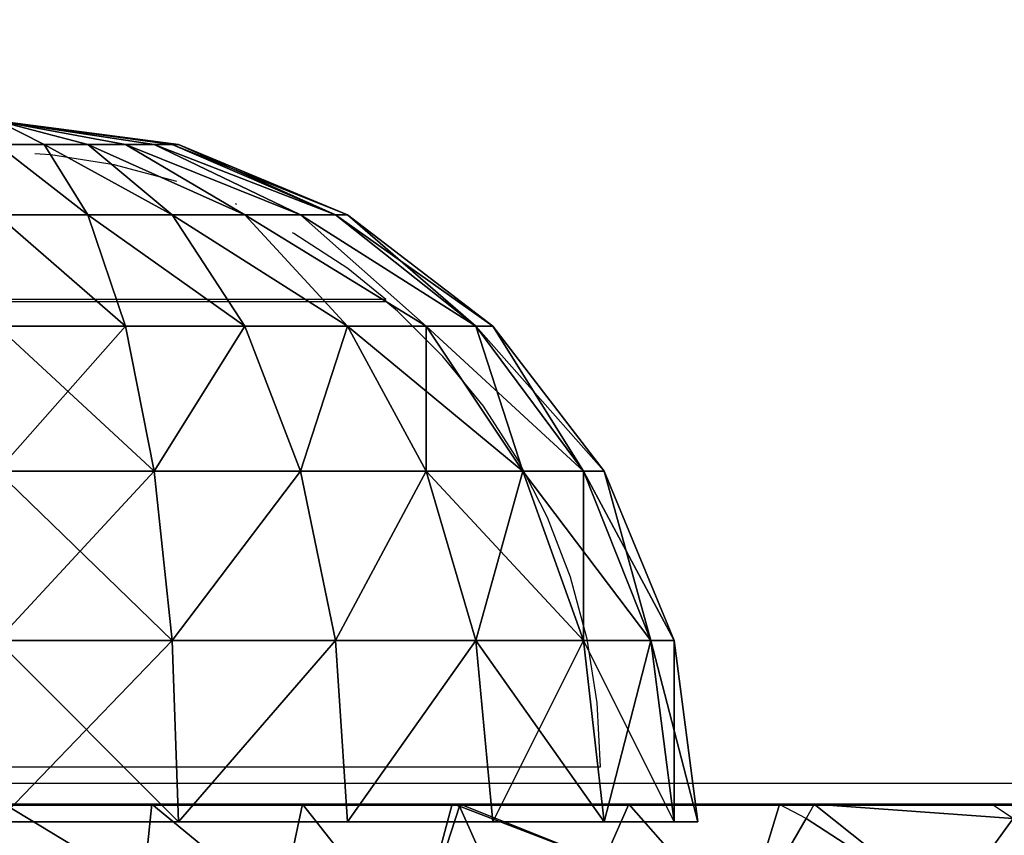
# Model space of a CAD drawing. Units: inches. Extents: x -150 to 270, y -159 to 158.
# Drawn here: x 116 to 119, y 8 to 10 of the extents above; entities that cross this region are included whole.
import ezdxf

# ---------------------------------------------------------------- set-up
doc = ezdxf.new("R2010")
doc.units = ezdxf.units.IN
doc.header["$MEASUREMENT"] = 0
doc.layers.get('0').update_dxf_attribs({"true_color": 0xffffff})
doc.layers.add('foundations', color=9, linetype='Continuous')
doc.layers.add('strefa', color=40, linetype='Continuous')
doc.layers.add('kapsle', color=7, linetype='Continuous', true_color=0xffffff)
doc.layers.add('konstrukcja', color=7, linetype='Continuous', true_color=0xd3d2ce)

# ---------------------------------------------------------------- blocks, each defined once
blk = doc.blocks.new('fundament')
at = {"color": 8, "true_color": 0x727272}
mesh = blk.add_polyface(dxfattribs=at)
corners = [(40, 40), (0, 0), (0, 40), (40, 0)]
mesh.append_faces([[corners[k] for k in face] for face in [(0, 1, 2), (1, 0, 3)]], dxfattribs={"vtx0": -1, "color": 8})
mesh = blk.add_polyface(dxfattribs=at)
corners = [(28.3021, 11.6979, 35), (11.6979, 28.3021, 35), (11.6979, 11.6979, 35), (28.3021, 28.3021, 35)]
mesh.append_faces([[corners[k] for k in face] for face in [(0, 1, 2), (1, 0, 3)]], dxfattribs={"vtx0": -1, "color": 8})
blk = doc.blocks.new('Group_10')
at = {"layer": 'kapsle', "color": 2, "true_color": 0xffff00}
mesh = blk.add_polyface(dxfattribs=at)
corners = [(2, 2, 2), (2, 1.9319, 1.4824), (2.134, 1.9319, 1.5)]
mesh.append_faces([[corners[k] for k in face] for face in [(0, 1, 2)]], dxfattribs={"color": 2})
mesh = blk.add_polyface(dxfattribs=at)
corners = [(2.4483, 1.9319, 2.2588), (2, 2, 2), (2.5, 1.9319, 2.134)]
mesh.append_faces([[corners[k] for k in face] for face in [(0, 1, 2)]], dxfattribs={"color": 2})
mesh = blk.add_polyface(dxfattribs=at)
corners = [(2.2588, 1.9319, 2.4483), (2, 2, 2), (2.366, 1.9319, 2.366)]
mesh.append_faces([[corners[k] for k in face] for face in [(0, 1, 2)]], dxfattribs={"color": 2})
mesh = blk.add_polyface(dxfattribs=at)
corners = [(2.366, 1.9319, 2.366), (2, 2, 2), (2.4483, 1.9319, 2.2588)]
mesh.append_faces([[corners[k] for k in face] for face in [(0, 1, 2)]], dxfattribs={"color": 2})
mesh = blk.add_polyface(dxfattribs=at)
corners = [(2, 1.9319, 2.5176), (2, 2, 2), (2.134, 1.9319, 2.5)]
mesh.append_faces([[corners[k] for k in face] for face in [(0, 1, 2)]], dxfattribs={"color": 2})
mesh = blk.add_polyface(dxfattribs=at)
corners = [(2, 2, 2), (2.5, 1.9319, 1.866), (2.5176, 1.9319, 2)]
mesh.append_faces([[corners[k] for k in face] for face in [(0, 1, 2)]], dxfattribs={"color": 2})
mesh = blk.add_polyface(dxfattribs=at)
corners = [(2.134, 1.9319, 2.5), (2, 2, 2), (2.2588, 1.9319, 2.4483)]
mesh.append_faces([[corners[k] for k in face] for face in [(0, 1, 2)]], dxfattribs={"color": 2})
mesh = blk.add_polyface(dxfattribs=at)
corners = [(2, 2, 2), (2.2588, 1.9319, 1.5517), (2.366, 1.9319, 1.634)]
mesh.append_faces([[corners[k] for k in face] for face in [(0, 1, 2)]], dxfattribs={"color": 2})
mesh = blk.add_polyface(dxfattribs=at)
corners = [(2.5, 1.9319, 2.134), (2, 2, 2), (2.5176, 1.9319, 2)]
mesh.append_faces([[corners[k] for k in face] for face in [(0, 1, 2)]], dxfattribs={"color": 2})
mesh = blk.add_polyface(dxfattribs=at)
corners = [(2, 2, 2), (2.4483, 1.9319, 1.7412), (2.5, 1.9319, 1.866)]
mesh.append_faces([[corners[k] for k in face] for face in [(0, 1, 2)]], dxfattribs={"color": 2})
mesh = blk.add_polyface(dxfattribs=at)
corners = [(2, 2, 2), (2.366, 1.9319, 1.634), (2.4483, 1.9319, 1.7412)]
mesh.append_faces([[corners[k] for k in face] for face in [(0, 1, 2)]], dxfattribs={"color": 2})
mesh = blk.add_polyface(dxfattribs=at)
corners = [(2, 2, 2), (2.134, 1.9319, 1.5), (2.2588, 1.9319, 1.5517)]
mesh.append_faces([[corners[k] for k in face] for face in [(0, 1, 2)]], dxfattribs={"color": 2})
mesh = blk.add_polyface(dxfattribs=at)
corners = [(2.2588, 1.7321, 1.0341), (2, 1.9319, 1.4824), (2, 1.7321, 1), (2.134, 1.9319, 1.5)]
mesh.append_faces([[corners[k] for k in face] for face in [(0, 1, 2), (1, 0, 3)]], dxfattribs={"vtx0": -1, "color": 2})
mesh = blk.add_polyface(dxfattribs=at)
corners = [(2.2588, 1.7321, 2.9659), (2, 1.9319, 2.5176), (2.134, 1.9319, 2.5), (2, 1.7321, 3)]
mesh.append_faces([[corners[k] for k in face] for face in [(0, 1, 2), (1, 0, 3)]], dxfattribs={"vtx0": -1, "color": 2})
mesh = blk.add_polyface(dxfattribs=at)
corners = [(2.5, 1.7321, 2.866), (2.134, 1.9319, 2.5), (2.2588, 1.9319, 2.4483), (2.2588, 1.7321, 2.9659)]
mesh.append_faces([[corners[k] for k in face] for face in [(0, 1, 2), (1, 0, 3)]], dxfattribs={"vtx0": -1, "color": 2})
mesh = blk.add_polyface(dxfattribs=at)
corners = [(2.5, 1.7321, 1.134), (2.134, 1.9319, 1.5), (2.2588, 1.7321, 1.0341), (2.2588, 1.9319, 1.5517)]
mesh.append_faces([[corners[k] for k in face] for face in [(0, 1, 2), (1, 0, 3)]], dxfattribs={"vtx0": -1, "color": 2})
mesh = blk.add_polyface(dxfattribs=at)
corners = [(2.7071, 1.7321, 2.7071), (2.2588, 1.9319, 2.4483), (2.366, 1.9319, 2.366), (2.5, 1.7321, 2.866)]
mesh.append_faces([[corners[k] for k in face] for face in [(0, 1, 2), (1, 0, 3)]], dxfattribs={"vtx0": -1, "color": 2})
mesh = blk.add_polyface(dxfattribs=at)
corners = [(2.7071, 1.7321, 1.2929), (2.2588, 1.9319, 1.5517), (2.5, 1.7321, 1.134), (2.366, 1.9319, 1.634)]
mesh.append_faces([[corners[k] for k in face] for face in [(0, 1, 2), (1, 0, 3)]], dxfattribs={"vtx0": -1, "color": 2})
mesh = blk.add_polyface(dxfattribs=at)
corners = [(2.866, 1.7321, 2.5), (2.366, 1.9319, 2.366), (2.4483, 1.9319, 2.2588), (2.7071, 1.7321, 2.7071)]
mesh.append_faces([[corners[k] for k in face] for face in [(0, 1, 2), (1, 0, 3)]], dxfattribs={"vtx0": -1, "color": 2})
mesh = blk.add_polyface(dxfattribs=at)
corners = [(2.866, 1.7321, 1.5), (2.366, 1.9319, 1.634), (2.7071, 1.7321, 1.2929), (2.4483, 1.9319, 1.7412)]
mesh.append_faces([[corners[k] for k in face] for face in [(0, 1, 2), (1, 0, 3)]], dxfattribs={"vtx0": -1, "color": 2})
mesh = blk.add_polyface(dxfattribs=at)
corners = [(2.9659, 1.7321, 1.7412), (2.4483, 1.9319, 1.7412), (2.866, 1.7321, 1.5), (2.5, 1.9319, 1.866)]
mesh.append_faces([[corners[k] for k in face] for face in [(0, 1, 2), (1, 0, 3)]], dxfattribs={"vtx0": -1, "color": 2})
mesh = blk.add_polyface(dxfattribs=at)
corners = [(2.9659, 1.7321, 2.2588), (2.4483, 1.9319, 2.2588), (2.5, 1.9319, 2.134), (2.866, 1.7321, 2.5)]
mesh.append_faces([[corners[k] for k in face] for face in [(0, 1, 2), (1, 0, 3)]], dxfattribs={"vtx0": -1, "color": 2})
mesh = blk.add_polyface(dxfattribs=at)
corners = [(3, 1.7321, 2), (2.5, 1.9319, 1.866), (2.9659, 1.7321, 1.7412), (2.5176, 1.9319, 2)]
mesh.append_faces([[corners[k] for k in face] for face in [(0, 1, 2), (1, 0, 3)]], dxfattribs={"vtx0": -1, "color": 2})
mesh = blk.add_polyface(dxfattribs=at)
corners = [(2.9659, 1.7321, 2.2588), (2.5176, 1.9319, 2), (3, 1.7321, 2), (2.5, 1.9319, 2.134)]
mesh.append_faces([[corners[k] for k in face] for face in [(0, 1, 2), (1, 0, 3)]], dxfattribs={"vtx0": -1, "color": 2})
mesh = blk.add_polyface(dxfattribs=at)
corners = [(2.366, 1.4142, 0.634), (2, 1.7321, 1), (2, 1.4142, 0.5858), (2.2588, 1.7321, 1.0341)]
mesh.append_faces([[corners[k] for k in face] for face in [(0, 1, 2), (1, 0, 3)]], dxfattribs={"vtx0": -1, "color": 2})
mesh = blk.add_polyface(dxfattribs=at)
corners = [(2.366, 1.4142, 3.366), (2, 1.7321, 3), (2.2588, 1.7321, 2.9659), (2, 1.4142, 3.4142)]
mesh.append_faces([[corners[k] for k in face] for face in [(0, 1, 2), (1, 0, 3)]], dxfattribs={"vtx0": -1, "color": 2})
mesh = blk.add_polyface(dxfattribs=at)
corners = [(2.7071, 1.4142, 3.2247), (2.2588, 1.7321, 2.9659), (2.5, 1.7321, 2.866), (2.366, 1.4142, 3.366)]
mesh.append_faces([[corners[k] for k in face] for face in [(0, 1, 2), (1, 0, 3)]], dxfattribs={"vtx0": -1, "color": 2})
mesh = blk.add_polyface(dxfattribs=at)
corners = [(2.7071, 1.4142, 0.7753), (2.2588, 1.7321, 1.0341), (2.366, 1.4142, 0.634), (2.5, 1.7321, 1.134)]
mesh.append_faces([[corners[k] for k in face] for face in [(0, 1, 2), (1, 0, 3)]], dxfattribs={"vtx0": -1, "color": 2})
mesh = blk.add_polyface(dxfattribs=at)
corners = [(3, 1.4142, 3), (2.5, 1.7321, 2.866), (2.7071, 1.7321, 2.7071), (2.7071, 1.4142, 3.2247)]
mesh.append_faces([[corners[k] for k in face] for face in [(0, 1, 2), (1, 0, 3)]], dxfattribs={"vtx0": -1, "color": 2})
mesh = blk.add_polyface(dxfattribs=at)
corners = [(3, 1.4142, 1), (2.5, 1.7321, 1.134), (2.7071, 1.4142, 0.7753), (2.7071, 1.7321, 1.2929)]
mesh.append_faces([[corners[k] for k in face] for face in [(0, 1, 2), (1, 0, 3)]], dxfattribs={"vtx0": -1, "color": 2})
mesh = blk.add_polyface(dxfattribs=at)
corners = [(3.2247, 1.4142, 2.7071), (2.7071, 1.7321, 2.7071), (2.866, 1.7321, 2.5), (3, 1.4142, 3)]
mesh.append_faces([[corners[k] for k in face] for face in [(0, 1, 2), (1, 0, 3)]], dxfattribs={"vtx0": -1, "color": 2})
mesh = blk.add_polyface(dxfattribs=at)
corners = [(3.2247, 1.4142, 1.2929), (2.7071, 1.7321, 1.2929), (3, 1.4142, 1), (2.866, 1.7321, 1.5)]
mesh.append_faces([[corners[k] for k in face] for face in [(0, 1, 2), (1, 0, 3)]], dxfattribs={"vtx0": -1, "color": 2})
mesh = blk.add_polyface(dxfattribs=at)
corners = [(3.366, 1.4142, 2.366), (2.866, 1.7321, 2.5), (2.9659, 1.7321, 2.2588), (3.2247, 1.4142, 2.7071)]
mesh.append_faces([[corners[k] for k in face] for face in [(0, 1, 2), (1, 0, 3)]], dxfattribs={"vtx0": -1, "color": 2})
mesh = blk.add_polyface(dxfattribs=at)
corners = [(3.366, 1.4142, 1.634), (2.866, 1.7321, 1.5), (3.2247, 1.4142, 1.2929), (2.9659, 1.7321, 1.7412)]
mesh.append_faces([[corners[k] for k in face] for face in [(0, 1, 2), (1, 0, 3)]], dxfattribs={"vtx0": -1, "color": 2})
mesh = blk.add_polyface(dxfattribs=at)
corners = [(3.366, 1.4142, 2.366), (3, 1.7321, 2), (3.4142, 1.4142, 2), (2.9659, 1.7321, 2.2588)]
mesh.append_faces([[corners[k] for k in face] for face in [(0, 1, 2), (1, 0, 3)]], dxfattribs={"vtx0": -1, "color": 2})
mesh = blk.add_polyface(dxfattribs=at)
corners = [(3.4142, 1.4142, 2), (2.9659, 1.7321, 1.7412), (3.366, 1.4142, 1.634), (3, 1.7321, 2)]
mesh.append_faces([[corners[k] for k in face] for face in [(0, 1, 2), (1, 0, 3)]], dxfattribs={"vtx0": -1, "color": 2})
mesh = blk.add_polyface(dxfattribs=at)
corners = [(2.4483, 1, 0.327), (2, 1.4142, 0.5858), (2, 1, 0.2679), (2.366, 1.4142, 0.634)]
mesh.append_faces([[corners[k] for k in face] for face in [(0, 1, 2), (1, 0, 3)]], dxfattribs={"vtx0": -1, "color": 2})
mesh = blk.add_polyface(dxfattribs=at)
corners = [(2.366, 1.4142, 3.366), (2, 1, 3.7321), (2, 1.4142, 3.4142), (2.4483, 1, 3.673)]
mesh.append_faces([[corners[k] for k in face] for face in [(0, 1, 2), (1, 0, 3)]], dxfattribs={"vtx0": -1, "color": 2})
mesh = blk.add_polyface(dxfattribs=at)
corners = [(2.4483, 1, 0.327), (2.7071, 1.4142, 0.7753), (2.366, 1.4142, 0.634), (2.866, 1, 0.5)]
mesh.append_faces([[corners[k] for k in face] for face in [(0, 1, 2), (1, 0, 3)]], dxfattribs={"vtx0": -1, "color": 2})
mesh = blk.add_polyface(dxfattribs=at)
corners = [(2.7071, 1.4142, 3.2247), (2.4483, 1, 3.673), (2.366, 1.4142, 3.366), (2.866, 1, 3.5)]
mesh.append_faces([[corners[k] for k in face] for face in [(0, 1, 2), (1, 0, 3)]], dxfattribs={"vtx0": -1, "color": 2})
mesh = blk.add_polyface(dxfattribs=at)
corners = [(3, 1.4142, 3), (2.866, 1, 3.5), (2.7071, 1.4142, 3.2247), (3.2247, 1, 3.2247)]
mesh.append_faces([[corners[k] for k in face] for face in [(0, 1, 2), (1, 0, 3)]], dxfattribs={"vtx0": -1, "color": 2})
mesh = blk.add_polyface(dxfattribs=at)
corners = [(2.866, 1, 0.5), (3, 1.4142, 1), (2.7071, 1.4142, 0.7753), (3.2247, 1, 0.7753)]
mesh.append_faces([[corners[k] for k in face] for face in [(0, 1, 2), (1, 0, 3)]], dxfattribs={"vtx0": -1, "color": 2})
mesh = blk.add_polyface(dxfattribs=at)
corners = [(3, 1.4142, 3), (3.5, 1, 2.866), (3.2247, 1, 3.2247), (3.2247, 1.4142, 2.7071)]
mesh.append_faces([[corners[k] for k in face] for face in [(0, 1, 2), (1, 0, 3)]], dxfattribs={"vtx0": -1, "color": 2})
mesh = blk.add_polyface(dxfattribs=at)
corners = [(3.2247, 1.4142, 1.2929), (3.2247, 1, 0.7753), (3.5, 1, 1.134), (3, 1.4142, 1)]
mesh.append_faces([[corners[k] for k in face] for face in [(0, 1, 2), (1, 0, 3)]], dxfattribs={"vtx0": -1, "color": 2})
mesh = blk.add_polyface(dxfattribs=at)
corners = [(3.2247, 1.4142, 2.7071), (3.673, 1, 2.4483), (3.5, 1, 2.866), (3.366, 1.4142, 2.366)]
mesh.append_faces([[corners[k] for k in face] for face in [(0, 1, 2), (1, 0, 3)]], dxfattribs={"vtx0": -1, "color": 2})
mesh = blk.add_polyface(dxfattribs=at)
corners = [(3.366, 1.4142, 1.634), (3.5, 1, 1.134), (3.673, 1, 1.5517), (3.2247, 1.4142, 1.2929)]
mesh.append_faces([[corners[k] for k in face] for face in [(0, 1, 2), (1, 0, 3)]], dxfattribs={"vtx0": -1, "color": 2})
mesh = blk.add_polyface(dxfattribs=at)
corners = [(3.4142, 1.4142, 2), (3.673, 1, 1.5517), (3.7321, 1, 2), (3.366, 1.4142, 1.634)]
mesh.append_faces([[corners[k] for k in face] for face in [(0, 1, 2), (1, 0, 3)]], dxfattribs={"vtx0": -1, "color": 2})
mesh = blk.add_polyface(dxfattribs=at)
corners = [(3.366, 1.4142, 2.366), (3.7321, 1, 2), (3.673, 1, 2.4483), (3.4142, 1.4142, 2)]
mesh.append_faces([[corners[k] for k in face] for face in [(0, 1, 2), (1, 0, 3)]], dxfattribs={"vtx0": -1, "color": 2})
mesh = blk.add_polyface(dxfattribs=at)
corners = [(2.5, 0.5176, 0.134), (2, 1, 0.2679), (2, 0.5176, 0.0681), (2.4483, 1, 0.327)]
mesh.append_faces([[corners[k] for k in face] for face in [(0, 1, 2), (1, 0, 3)]], dxfattribs={"vtx0": -1, "color": 2})
mesh = blk.add_polyface(dxfattribs=at)
corners = [(2.4483, 1, 3.673), (2, 0.5176, 3.9319), (2, 1, 3.7321), (2.5, 0.5176, 3.866)]
mesh.append_faces([[corners[k] for k in face] for face in [(0, 1, 2), (1, 0, 3)]], dxfattribs={"vtx0": -1, "color": 2})
mesh = blk.add_polyface(dxfattribs=at)
corners = [(2.5, 0.5176, 0.134), (2.866, 1, 0.5), (2.4483, 1, 0.327), (2.9659, 0.5176, 0.327)]
mesh.append_faces([[corners[k] for k in face] for face in [(0, 1, 2), (1, 0, 3)]], dxfattribs={"vtx0": -1, "color": 2})
mesh = blk.add_polyface(dxfattribs=at)
corners = [(2.866, 1, 3.5), (2.5, 0.5176, 3.866), (2.4483, 1, 3.673), (2.9659, 0.5176, 3.673)]
mesh.append_faces([[corners[k] for k in face] for face in [(0, 1, 2), (1, 0, 3)]], dxfattribs={"vtx0": -1, "color": 2})
mesh = blk.add_polyface(dxfattribs=at)
corners = [(2.9659, 0.5176, 0.327), (3.2247, 1, 0.7753), (2.866, 1, 0.5), (3.366, 0.5176, 0.634)]
mesh.append_faces([[corners[k] for k in face] for face in [(0, 1, 2), (1, 0, 3)]], dxfattribs={"vtx0": -1, "color": 2})
mesh = blk.add_polyface(dxfattribs=at)
corners = [(3.2247, 1, 3.2247), (2.9659, 0.5176, 3.673), (2.866, 1, 3.5), (3.366, 0.5176, 3.366)]
mesh.append_faces([[corners[k] for k in face] for face in [(0, 1, 2), (1, 0, 3)]], dxfattribs={"vtx0": -1, "color": 2})
mesh = blk.add_polyface(dxfattribs=at)
corners = [(3.2247, 1, 3.2247), (3.673, 0.5176, 2.9659), (3.366, 0.5176, 3.366), (3.5, 1, 2.866)]
mesh.append_faces([[corners[k] for k in face] for face in [(0, 1, 2), (1, 0, 3)]], dxfattribs={"vtx0": -1, "color": 2})
mesh = blk.add_polyface(dxfattribs=at)
corners = [(3.5, 1, 1.134), (3.366, 0.5176, 0.634), (3.673, 0.5176, 1.0341), (3.2247, 1, 0.7753)]
mesh.append_faces([[corners[k] for k in face] for face in [(0, 1, 2), (1, 0, 3)]], dxfattribs={"vtx0": -1, "color": 2})
mesh = blk.add_polyface(dxfattribs=at)
corners = [(3.5, 1, 2.866), (3.866, 0.5176, 2.5), (3.673, 0.5176, 2.9659), (3.673, 1, 2.4483)]
mesh.append_faces([[corners[k] for k in face] for face in [(0, 1, 2), (1, 0, 3)]], dxfattribs={"vtx0": -1, "color": 2})
mesh = blk.add_polyface(dxfattribs=at)
corners = [(3.673, 1, 1.5517), (3.673, 0.5176, 1.0341), (3.866, 0.5176, 1.5), (3.5, 1, 1.134)]
mesh.append_faces([[corners[k] for k in face] for face in [(0, 1, 2), (1, 0, 3)]], dxfattribs={"vtx0": -1, "color": 2})
mesh = blk.add_polyface(dxfattribs=at)
corners = [(3.7321, 1, 2), (3.866, 0.5176, 1.5), (3.9319, 0.5176, 2), (3.673, 1, 1.5517)]
mesh.append_faces([[corners[k] for k in face] for face in [(0, 1, 2), (1, 0, 3)]], dxfattribs={"vtx0": -1, "color": 2})
mesh = blk.add_polyface(dxfattribs=at)
corners = [(3.673, 1, 2.4483), (3.9319, 0.5176, 2), (3.866, 0.5176, 2.5), (3.7321, 1, 2)]
mesh.append_faces([[corners[k] for k in face] for face in [(0, 1, 2), (1, 0, 3)]], dxfattribs={"vtx0": -1, "color": 2})
mesh = blk.add_polyface(dxfattribs=at)
corners = [(2, 0), (2.5, 0.5176, 0.134), (2, 0.5176, 0.0681), (2.5176, 0, 0.0681)]
mesh.append_faces([[corners[k] for k in face] for face in [(0, 1, 2), (1, 0, 3)]], dxfattribs={"vtx0": -1, "color": 2})
mesh = blk.add_polyface(dxfattribs=at)
corners = [(2, 0.5176, 3.9319), (2.5176, 0, 3.9319), (2, 0, 4), (2.5, 0.5176, 3.866)]
mesh.append_faces([[corners[k] for k in face] for face in [(0, 1, 2), (1, 0, 3)]], dxfattribs={"vtx0": -1, "color": 2})
mesh = blk.add_polyface(dxfattribs=at)
corners = [(2.5176, 0, 0.0681), (2.9659, 0.5176, 0.327), (2.5, 0.5176, 0.134), (3, 0, 0.2679)]
mesh.append_faces([[corners[k] for k in face] for face in [(0, 1, 2), (1, 0, 3)]], dxfattribs={"vtx0": -1, "color": 2})
mesh = blk.add_polyface(dxfattribs=at)
corners = [(2.9659, 0.5176, 3.673), (2.5176, 0, 3.9319), (2.5, 0.5176, 3.866), (3, 0, 3.7321)]
mesh.append_faces([[corners[k] for k in face] for face in [(0, 1, 2), (1, 0, 3)]], dxfattribs={"vtx0": -1, "color": 2})
mesh = blk.add_polyface(dxfattribs=at)
corners = [(3, 0, 0.2679), (3.366, 0.5176, 0.634), (2.9659, 0.5176, 0.327), (3.4142, 0, 0.5858)]
mesh.append_faces([[corners[k] for k in face] for face in [(0, 1, 2), (1, 0, 3)]], dxfattribs={"vtx0": -1, "color": 2})
mesh = blk.add_polyface(dxfattribs=at)
corners = [(3.366, 0.5176, 3.366), (3, 0, 3.7321), (2.9659, 0.5176, 3.673), (3.4142, 0, 3.4142)]
mesh.append_faces([[corners[k] for k in face] for face in [(0, 1, 2), (1, 0, 3)]], dxfattribs={"vtx0": -1, "color": 2})
mesh = blk.add_polyface(dxfattribs=at)
corners = [(3.673, 0.5176, 1.0341), (3.4142, 0, 0.5858), (3.7321, 0, 1), (3.366, 0.5176, 0.634)]
mesh.append_faces([[corners[k] for k in face] for face in [(0, 1, 2), (1, 0, 3)]], dxfattribs={"vtx0": -1, "color": 2})
mesh = blk.add_polyface(dxfattribs=at)
corners = [(3.366, 0.5176, 3.366), (3.7321, 0, 3), (3.4142, 0, 3.4142), (3.673, 0.5176, 2.9659)]
mesh.append_faces([[corners[k] for k in face] for face in [(0, 1, 2), (1, 0, 3)]], dxfattribs={"vtx0": -1, "color": 2})
mesh = blk.add_polyface(dxfattribs=at)
corners = [(3.673, 0.5176, 2.9659), (3.9319, 0, 2.5176), (3.7321, 0, 3), (3.866, 0.5176, 2.5)]
mesh.append_faces([[corners[k] for k in face] for face in [(0, 1, 2), (1, 0, 3)]], dxfattribs={"vtx0": -1, "color": 2})
mesh = blk.add_polyface(dxfattribs=at)
corners = [(3.866, 0.5176, 1.5), (3.7321, 0, 1), (3.9319, 0, 1.4824), (3.673, 0.5176, 1.0341)]
mesh.append_faces([[corners[k] for k in face] for face in [(0, 1, 2), (1, 0, 3)]], dxfattribs={"vtx0": -1, "color": 2})
mesh = blk.add_polyface(dxfattribs=at)
corners = [(3.9319, 0.5176, 2), (3.9319, 0, 1.4824), (4, 0, 2), (3.866, 0.5176, 1.5)]
mesh.append_faces([[corners[k] for k in face] for face in [(0, 1, 2), (1, 0, 3)]], dxfattribs={"vtx0": -1, "color": 2})
mesh = blk.add_polyface(dxfattribs=at)
corners = [(3.866, 0.5176, 2.5), (4, 0, 2), (3.9319, 0, 2.5176), (3.9319, 0.5176, 2)]
mesh.append_faces([[corners[k] for k in face] for face in [(0, 1, 2), (1, 0, 3)]], dxfattribs={"vtx0": -1, "color": 2})
blk = doc.blocks.new('kapsel')
blk.add_blockref('Group_10', (0, 11.8272))
blk = doc.blocks.new('Group_7')
at = {"color": 254, "true_color": 0xe2e2e2}
mesh = blk.add_polyface(dxfattribs=at)
corners = [(0.0043, 7.5653, -55), (0, 0.5, -55), (0, 7.5, -55), (0.0043, 0.4347, -55), (0.017, 7.6294, -55), (0.017, 0.3706, -55), (0.0381, 7.6913, -55), (0.0381, 0.3087, -55), (0.067, 7.75, -55), (0.067, 0.25, -55), (0.1033, 7.8044, -55), (0.1033, 0.1956, -55), (0.1464, 7.8536, -55), (0.1464, 0.1464, -55), (0.1956, 7.8967, -55), (0.1956, 0.1033, -55), (0.25, 7.933, -55), (0.25, 0.067, -55), (0.3087, 7.9619, -55), (0.3087, 0.0381, -55), (0.3706, 7.983, -55), (0.3706, 0.017, -55), (0.4347, 7.9957, -55), (0.4347, 0.0043, -55), (0.5, 8, -55), (0.5, 0, -55), (7.48, 0, -55), (7.48, 8, -55), (7.5462, 7.9958, -55), (7.5471, 0.0019, -55), (7.6114, 7.9831, -55), (7.6133, 0.0127, -55), (7.6744, 7.9623, -55), (7.6774, 0.0323, -55), (7.7343, 7.9336, -55), (7.7384, 0.0603, -55), (7.79, 7.8976, -55), (7.7951, 0.0962, -55), (7.8407, 7.8547, -55), (7.8464, 0.1393, -55), (7.8855, 7.8058, -55), (7.8916, 0.1889, -55), (7.9237, 7.7515, -55), (7.9297, 0.2442, -55), (7.9547, 7.6928, -55), (7.96, 0.304, -55), (7.978, 7.6306, -55), (7.9821, 0.3673, -55), (7.9932, 7.566, -55), (7.9955, 0.4331, -55), (8, 7.5, -55), (8, 0.5, -55)]
mesh.append_faces([[corners[k] for k in face] for face in [(0, 1, 2), (49, 50, 51)]], dxfattribs={"vtx0": -1, "color": 254})
mesh.append_faces([[corners[k] for k in face] for face in [(1, 0, 3), (3, 4, 5), (5, 6, 7), (7, 8, 9), (9, 10, 11), (11, 12, 13), (13, 14, 15), (15, 16, 17), (17, 18, 19), (19, 20, 21), (21, 22, 23), (23, 24, 25), (25, 24, 26), (26, 28, 29), (29, 30, 31), (31, 32, 33), (33, 34, 35), (35, 36, 37), (37, 38, 39), (39, 40, 41), (41, 42, 43), (43, 44, 45), (45, 46, 47), (47, 48, 49)]], dxfattribs={"vtx0": -1, "vtx1": -1, "color": 254})
mesh.append_faces([[corners[k] for k in face] for face in [(3, 0, 4), (5, 4, 6), (7, 6, 8), (9, 8, 10), (11, 10, 12), (13, 12, 14), (15, 14, 16), (17, 16, 18), (19, 18, 20), (21, 20, 22), (23, 22, 24), (26, 24, 27), (26, 27, 28), (29, 28, 30), (31, 30, 32), (33, 32, 34), (35, 34, 36), (37, 36, 38), (39, 38, 40), (41, 40, 42), (43, 42, 44), (45, 44, 46), (47, 46, 48), (49, 48, 50)]], dxfattribs={"vtx0": -1, "vtx2": -1, "color": 254})
mesh = blk.add_polyface(dxfattribs=at)
corners = [(0.0043, 0.4347, 113.165), (0, 7.5, 113.165), (0, 0.5, 113.165), (0.0043, 7.5653, 113.165), (0.017, 7.6294, 113.165), (0.017, 0.3706, 113.165), (0.0381, 7.6913, 113.165), (0.0381, 0.3087, 113.165), (0.067, 7.75, 113.165), (0.067, 0.25, 113.165), (0.1033, 7.8044, 113.165), (0.1033, 0.1956, 113.165), (0.1464, 7.8536, 113.165), (0.1464, 0.1464, 113.165), (0.1956, 7.8967, 113.165), (0.1956, 0.1033, 113.165), (0.25, 7.933, 113.165), (0.25, 0.067, 113.165), (0.3087, 7.9619, 113.165), (0.3087, 0.0381, 113.165), (0.3706, 7.983, 113.165), (0.3706, 0.017, 113.165), (0.4347, 7.9957, 113.165), (0.4347, 0.0043, 113.165), (0.5, 8, 113.165), (0.5, 0, 113.165), (7.48, 0, 113.165), (7.48, 8, 113.165), (7.5471, 0.0019, 113.165), (7.5462, 7.9958, 113.165), (7.6114, 7.9831, 113.165), (7.6133, 0.0127, 113.165), (7.6744, 7.9623, 113.165), (7.6774, 0.0323, 113.165), (7.7343, 7.9336, 113.165), (7.7384, 0.0603, 113.165), (7.79, 7.8976, 113.165), (7.7951, 0.0962, 113.165), (7.8407, 7.8547, 113.165), (7.8464, 0.1393, 113.165), (7.8855, 7.8058, 113.165), (7.8916, 0.1889, 113.165), (7.9237, 7.7515, 113.165), (7.9297, 0.2442, 113.165), (7.9547, 7.6928, 113.165), (7.96, 0.304, 113.165), (7.978, 7.6306, 113.165), (7.9821, 0.3673, 113.165), (7.9932, 7.566, 113.165), (7.9955, 0.4331, 113.165), (8, 7.5, 113.165), (8, 0.5, 113.165)]
mesh.append_faces([[corners[k] for k in face] for face in [(0, 1, 2), (50, 49, 51)]], dxfattribs={"vtx0": -1, "color": 254})
mesh.append_faces([[corners[k] for k in face] for face in [(1, 0, 3), (3, 0, 4), (4, 5, 6), (6, 7, 8), (8, 9, 10), (10, 11, 12), (12, 13, 14), (14, 15, 16), (16, 17, 18), (18, 19, 20), (20, 21, 22), (22, 23, 24), (24, 26, 27), (27, 28, 29), (29, 28, 30), (30, 31, 32), (32, 33, 34), (34, 35, 36), (36, 37, 38), (38, 39, 40), (40, 41, 42), (42, 43, 44), (44, 45, 46), (46, 47, 48), (48, 49, 50)]], dxfattribs={"vtx0": -1, "vtx1": -1, "color": 254})
mesh.append_faces([[corners[k] for k in face] for face in [(4, 0, 5), (6, 5, 7), (8, 7, 9), (10, 9, 11), (12, 11, 13), (14, 13, 15), (16, 15, 17), (18, 17, 19), (20, 19, 21), (22, 21, 23), (24, 23, 25), (24, 25, 26), (27, 26, 28), (30, 28, 31), (32, 31, 33), (34, 33, 35), (36, 35, 37), (38, 37, 39), (40, 39, 41), (42, 41, 43), (44, 43, 45), (46, 45, 47), (48, 47, 49)]], dxfattribs={"vtx0": -1, "vtx2": -1, "color": 254})
mesh = blk.add_polyface(dxfattribs=at)
corners = [(0.5, 8, 113.165), (7.48, 8, -55), (0.5, 8, -55), (7.48, 8, 113.165)]
mesh.append_faces([[corners[k] for k in face] for face in [(0, 1, 2), (1, 0, 3)]], dxfattribs={"vtx0": -1, "color": 254})
blk = doc.blocks.new('Group_8')
mesh = blk.add_polyface()
corners = [(0.0144, 0.0062, 0), (0.0003, 7.987, 0), (0.0003, 0.0204, 0), (0.0195, 8.0062, 0), (7.9922, 0.0062, 0), (7.9871, 8.0062, 0), (8.0003, 7.993, 0), (8.0003, 0.0142, 0)]
mesh.append_faces([[corners[k] for k in face] for face in [(0, 1, 2), (6, 4, 7)]], dxfattribs={"vtx0": -1})
mesh.append_faces([[corners[k] for k in face] for face in [(1, 0, 3), (3, 4, 5), (5, 4, 6)]], dxfattribs={"vtx0": -1, "vtx1": -1})
mesh.append_faces([[corners[k] for k in face] for face in [(3, 0, 4)]], dxfattribs={"vtx0": -1, "vtx2": -1})
at = {"layer": 'konstrukcja', "color": 18, "true_color": 0x000000}
mesh = blk.add_polyface(dxfattribs=at)
corners = [(7.9434, 8.0062, 0.5901), (0.0195, 8.0062, 0), (7.9871, 8.0062, 0), (0.0003, 8.0062, 0), (0.0222, 8.0062, 0.4181), (0.0877, 8.0062, 0.8317), (7.8126, 8.0062, 1.1747), (0.196, 8.0062, 1.2361), (7.6072, 8.0062, 1.7177), (0.3461, 8.0062, 1.627), (0.5362, 8.0062, 2), (7.602, 8.0062, 1.7299), (7.5935, 8.0074, 1.7465), (7.5864, 8.0062, 1.7606), (7.4644, 8.0062, 2), (7.2363, 8.0062, 2.3511), (0.7642, 8.0062, 2.3511), (6.9728, 8.0062, 2.6765), (1.0277, 8.0062, 2.6765), (6.8195, 8.0062, 2.8265), (1.3237, 8.0062, 2.9726), (6.6768, 8.0062, 2.9726), (6.3514, 8.0062, 3.2361), (1.6491, 8.0062, 3.2361), (6.2151, 8.0054, 3.3236), (2.0003, 8.0062, 3.4641), (6.0003, 8.0062, 3.4641), (5.6272, 8.0062, 3.6542), (2.3733, 8.0062, 3.6542), (5.3038, 8.0062, 3.7755), (2.7642, 8.0062, 3.8042), (5.288, 8.0052, 3.7836), (5.2363, 8.0062, 3.8042), (4.8319, 8.0062, 3.9126), (3.1686, 8.0062, 3.9126), (4.4184, 8.0062, 3.9781), (3.5821, 8.0062, 3.9781), (4.0003, 8.0062, 4)]
mesh.append_faces([[corners[k] for k in face] for face in [(0, 1, 2), (36, 35, 37)]], dxfattribs={"vtx0": -1, "color": 18})
mesh.append_faces([[corners[k] for k in face] for face in [(1, 0, 3), (3, 0, 4), (4, 0, 5), (5, 6, 7), (7, 8, 9), (9, 8, 10), (10, 15, 16), (16, 17, 18), (18, 19, 20), (20, 22, 23), (23, 24, 25), (25, 27, 28), (28, 29, 30), (30, 33, 34), (34, 35, 36)]], dxfattribs={"vtx0": -1, "vtx1": -1, "color": 18})
mesh.append_faces([[corners[k] for k in face] for face in [(5, 0, 6), (7, 6, 8), (10, 8, 11), (10, 11, 12), (10, 12, 13), (10, 13, 14), (10, 14, 15), (16, 15, 17), (18, 17, 19), (20, 19, 21), (20, 21, 22), (23, 22, 24), (25, 24, 26), (25, 26, 27), (28, 27, 29), (30, 29, 31), (30, 31, 32), (30, 32, 33), (34, 33, 35)]], dxfattribs={"vtx0": -1, "vtx2": -1, "color": 18})
mesh = blk.add_polyface(dxfattribs=at)
corners = [(4.0033, 8.0062, 3.9829), (4.3988, 7.7669, 4.2015), (4.424, 8.0062, 3.9608), (4.0033, 7.7876, 4.2015)]
mesh.append_faces([[corners[k] for k in face] for face in [(0, 1, 2), (1, 0, 3)]], dxfattribs={"vtx0": -1, "color": 18})
mesh = blk.add_polyface(dxfattribs=at)
corners = [(4.79, 7.7049, 4.2015), (4.424, 8.0062, 3.9608), (4.3988, 7.7669, 4.2015), (4.854, 8.0062, 3.8935)]
mesh.append_faces([[corners[k] for k in face] for face in [(0, 1, 2), (1, 0, 3)]], dxfattribs={"vtx0": -1, "color": 18})
mesh = blk.add_polyface(dxfattribs=at)
corners = [(5.1726, 7.6024, 4.2015), (4.854, 8.0062, 3.8935), (4.79, 7.7049, 4.2015), (5.2805, 8.0062, 3.7829), (5.3019, 8.0005, 3.7829), (5.288, 8.0052, 3.7836)]
mesh.append_faces([[corners[k] for k in face] for face in [(0, 1, 2), (3, 4, 5)]], dxfattribs={"vtx0": -1, "color": 18})
mesh.append_faces([[corners[k] for k in face] for face in [(1, 0, 3)]], dxfattribs={"vtx0": -1, "vtx1": -1, "color": 18})
mesh.append_faces([[corners[k] for k in face] for face in [(3, 0, 4)]], dxfattribs={"vtx0": -1, "vtx2": -1, "color": 18})
mesh = blk.add_polyface(dxfattribs=at)
corners = [(5.5423, 7.4605, 4.2015), (5.3019, 8.0005, 3.7829), (5.1726, 7.6024, 4.2015), (5.7126, 7.8428, 3.7829)]
mesh.append_faces([[corners[k] for k in face] for face in [(0, 1, 2), (1, 0, 3)]], dxfattribs={"vtx0": -1, "color": 18})
mesh = blk.add_polyface(dxfattribs=at)
corners = [(5.3038, 8.0062, 3.7755), (5.7126, 7.8428, 3.7829), (5.7853, 8.0062, 3.5621), (5.3019, 8.0005, 3.7829)]
mesh.append_faces([[corners[k] for k in face] for face in [(0, 1, 2), (1, 0, 3)]], dxfattribs={"vtx0": -1, "color": 18})
mesh = blk.add_polyface(dxfattribs=at)
corners = [(5.7853, 8.0062, 3.5621), (6.2151, 8.0054, 3.3236), (6.2113, 8.0062, 3.3229), (6.1045, 7.6431, 3.7829), (6.2908, 7.9657, 3.3229), (5.7126, 7.8428, 3.7829)]
mesh.append_faces([[corners[k] for k in face] for face in [(0, 1, 2), (1, 3, 4), (3, 0, 5)]], dxfattribs={"vtx0": -1, "color": 18})
mesh.append_faces([[corners[k] for k in face] for face in [(3, 1, 0)]], dxfattribs={"vtx0": -1, "vtx1": -1, "vtx2": -1, "color": 18})
mesh = blk.add_polyface(dxfattribs=at)
corners = [(6.3142, 8.0062, 3.2509), (6.8819, 7.9657, 2.8265), (6.8195, 8.0062, 2.8265), (6.6924, 7.7049, 3.3229), (6.2908, 7.9657, 3.3229)]
mesh.append_faces([[corners[k] for k in face] for face in [(0, 1, 2), (3, 0, 4)]], dxfattribs={"vtx0": -1, "color": 18})
mesh.append_faces([[corners[k] for k in face] for face in [(1, 0, 3)]], dxfattribs={"vtx0": -1, "vtx1": -1, "color": 18})
mesh = blk.add_polyface(dxfattribs=at)
corners = [(6.1045, 7.6431, 3.7829), (6.6924, 7.7049, 3.3229), (6.2908, 7.9657, 3.3229), (6.4734, 7.4036, 3.7829)]
mesh.append_faces([[corners[k] for k in face] for face in [(0, 1, 2), (1, 0, 3)]], dxfattribs={"vtx0": -1, "color": 18})
mesh = blk.add_polyface(dxfattribs=at)
corners = [(6.6924, 7.7049, 3.3229), (7.2803, 7.6431, 2.8265), (6.8819, 7.9657, 2.8265), (7.0645, 7.4036, 3.3229)]
mesh.append_faces([[corners[k] for k in face] for face in [(0, 1, 2), (1, 0, 3)]], dxfattribs={"vtx0": -1, "color": 18})
blk = doc.blocks.new('0804')
for p, q in [((50.95, 4.0305), (50.9041, 4.0329)), ((51.13, 4.0021), (50.95, 4.0305)), ((51.3089, 3.9544), (51.13, 4.0021)), ((51.4799, 3.8887), (51.4765, 3.89)), ((51.6431, 3.8055), (51.6393, 3.8075)), ((51.7967, 3.7058), (51.6431, 3.8055)), ((51.9056, 3.6176), (51.7967, 3.7058)), ((51.9056, 3.6176), (49.6306, 3.6176)), ((49.6306, 3.6117), (51.9056, 3.6117)), ((51.9056, 3.6117), (51.9056, 3.6176)), ((51.9391, 3.5846), (51.9056, 3.6117)), ((52.0686, 3.455), (51.9391, 3.5846)), ((52.1839, 3.3127), (52.0686, 3.455)), ((52.2836, 3.159), (52.1839, 3.3127)), ((52.3668, 2.9958), (52.2836, 3.159)), ((52.4324, 2.8248), (52.3668, 2.9958)), ((52.4798, 2.6479), (52.4324, 2.8248)), ((52.5085, 2.467), (52.4798, 2.6479)), ((52.5181, 2.284), (52.5085, 2.467)), ((49.0181, 2.284), (52.5181, 2.284)), ((54.3564, 2.2368), (47.3564, 2.2368))]:
    blk.add_line(p, q)

msp = doc.modelspace()

# ---------------------------------------------------------------- block references
for name, p in [('kapsel', (113.9819, -3.8746, 102.3134)), ('kapsel', (113.9819, -3.8746, 51.9554)), ('Group_8', (111.9997, -0.0036, 113.165))]:
    msp.add_blockref(name, p)
at = {"layer": 'foundations'}
msp.add_blockref('fundament', (95.9799, -15.796, -59.0962), dxfattribs=at)
at = {"layer": 'konstrukcja', "color": 254, "true_color": 0xe2e2e2}
msp.add_blockref('Group_7', (112, 0), dxfattribs=at)
at = {"layer": 'strefa'}
msp.add_blockref('0804', (65.1857, 5.8252), dxfattribs=at)

doc.saveas('drawing.dxf')
